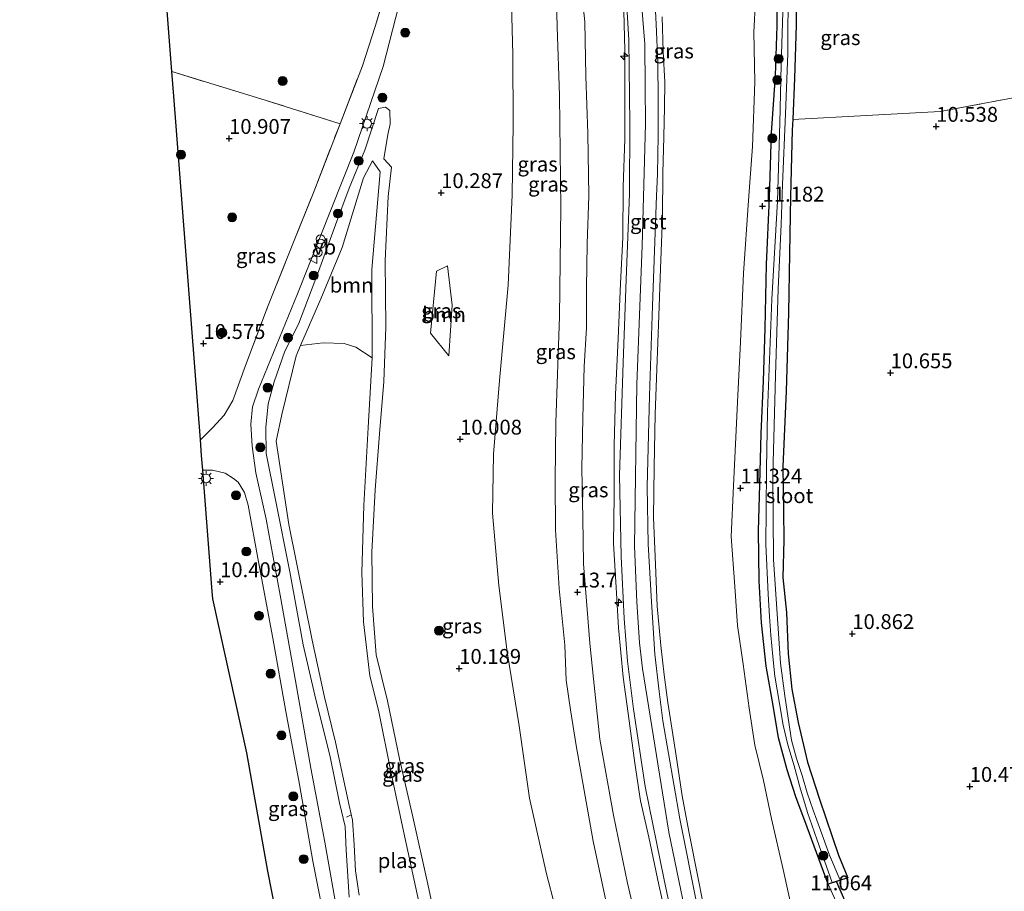
# Model space of a CAD drawing. Units: metres. Extents: x 189997 to 200006, y 437498 to 443753.
# Drawn here: x 193261 to 193427, y 438162 to 438309 of the extents above; entities that cross this region are included whole.
import ezdxf
from ezdxf.enums import TextEntityAlignment as Align

# ---------------------------------------------------------------- set-up
doc = ezdxf.new("R2010")
doc.units = ezdxf.units.M
doc.linetypes.add('IE-TERREINAFSCHEIDING', pattern=[10, 8, -2])
doc.layers.get('0').update_dxf_attribs({"lineweight": 25})
for name, color, linetype, lineweight in [('B-ME-AL-OVERIG-L-B1', 7, 'Continuous', 18), ('B-ME-AL-OVERIG-S-B1', 7, 'Continuous', 18), ('B-ME-GR-BOOM-GV-B6', 93, 'Continuous', 18), ('B-ME-GR-BOOM-S-B1', 93, 'Continuous', 18), ('B-ME-GW-KRUINLIJN-L-B1', 93, 'Continuous', 18), ('B-ME-GW-TEENLIJN-L-B1', 93, 'Continuous', 18), ('B-ME-IE-GRASLAND-GV-B6', 93, 'Continuous', 18), ('B-ME-IE-GRONDWERKLIJN-GROND_INGERICHT-GV-B6', 253, 'Continuous', 18), ('B-ME-IE-HULPGEOMETRIE-L-B1', 53, 'Continuous', 18), ('B-ME-IE-INRICHTINGSELEMENT-S-B1', 253, 'Continuous', 18), ('B-ME-IE-MEUBILAIR_WEGMEUBILAIR-LICHTMAST-S-B1', 8, 'Continuous', 18), ('B-ME-IE-TERREINAFSCHEIDING-RASTERHEKWERK-L-B1', 8, 'IE-TERREINAFSCHEIDING', 18), ('B-ME-OG-WATER-GV-B6', 153, 'Continuous', 18), ('B-ME-VH-VERH_SOORT-BITUMEN-GV-B6', 8, 'IE-TERREINAFSCHEIDING-NATUURLIJK-HOUTWAL', 18), ('B-ME-VH-VERH_SOORT-GV-B6', 8, 'Continuous', 18), ('B-ME-VW-MEUBILAIR_WEGMEUBILAIR-VERKEERSBORD-S-B1', 8, 'Continuous', 18)]:
    doc.layers.add(name, color=color, linetype=linetype, lineweight=lineweight)
for name, color, linetype in [('B-ME-GW-HOOGTEPUNT-S-B1', 10, 'Continuous'), ('B-ME-GW-INSTEEKWATERGANG-L-B1', 10, 'Continuous'), ('B-ME-KG-KADASTRAAL-OPNAMEDTMGRENS-L-B1', 10, 'Continuous'), ('B-ME-KW-DUIKER-L-B1', 10, 'Continuous')]:
    doc.layers.add(name, color=color, linetype=linetype)
doc.styles.add('NLCS-ISO', font='NLCS-ISO.TTF')
doc.linetypes.add('IE-TERREINAFSCHEIDING-NATUURLIJK-HOUTWAL', pattern='A,7,-1.5,[67,NLCS.SHX,S=0.75,R=45,X=0,Y=0],-1.5,7,-1.5,[70,NLCS.SHX,S=0.75,R=0,X=0,Y=0],-1.5', length=20)

# ---------------------------------------------------------------- blocks, each defined once
blk = doc.blocks.new('hecto')
for p, q in [((0, 0.625), (-0.625, 0)), ((0, -0.625), (0, 0.625)), ((-0.625, 0), (0.625, 0)), ((0.625, 0), (0, -0.625))]:
    blk.add_line(p, q)
blk = doc.blocks.new('hoogtepunt')
for p, q in [((-0.5, 0), (0.5, 0)), ((0, 0.5), (0, -0.5))]:
    blk.add_line(p, q)
blk = doc.blocks.new('dtb')
blk.add_circle((0, 0), 0.75)
blk = doc.blocks.new('boom')
h = blk.add_hatch(color=256)
edge = h.paths.add_edge_path()
edge.add_arc((0, 0), 0.75, 0, 360)
blk.add_circle((0, 0), 0.75)
blk = doc.blocks.new('prullenbak')
for centre in [(-0.375, 0), (0.375, 0)]:
    blk.add_circle(centre, 0.75)
blk = doc.blocks.new('lantaarnpaal')
for p, q in [((-0.75, 0), (-1.25, 0)), ((-0.88, 0.88), (-0.53, 0.53)), ((0, 0.75), (0, 1.25)), ((0.53, 0.53), (0.88, 0.88)), ((0.75, 0), (1.25, 0)), ((-0.53, -0.53), (-0.88, -0.88)), ((0, -0.75), (0, -1.25)), ((0.53, -0.53), (0.88, -0.88))]:
    blk.add_line(p, q)
blk.add_circle((0, 0), 0.75)
blk = doc.blocks.new('verkeersbord')
for p, q in [((0, 0.75), (-0.75, -0.625)), ((0.75, -0.625), (0, 0.75)), ((-0.75, -0.625), (0.75, -0.625))]:
    blk.add_line(p, q)

msp = doc.modelspace()

# ---------------------------------------------------------------- linework, layer by layer
at = {"layer": 'B-ME-AL-OVERIG-L-B1'}
msp.add_line((193316.341, 438174.533, 9.998), (193317.156, 438174.943, 9.998), dxfattribs=at)
at = {"layer": 'B-ME-GR-BOOM-GV-B6'}
for points in [[(193320.676, 438251.83, 9.38), (193317.909, 438253.612, 9.38), (193315.937, 438254.245, 9.38), (193312.41, 438254.347, 9.38), (193308.596, 438253.9, 9.38), (193312.047, 438261.761, 9.46), (193315.629, 438270.431, 9.47), (193319.212, 438282.107, 9.48), (193320.714, 438284.997, 9.49), (193321.985, 438283.147, 9.48), (193320.598, 438266.732, 9.47), (193320.676, 438251.83, 9.38)], [(193333.592, 438252.182, 10.496), (193330.467, 438256.018, 10.492), (193331.478, 438266.452, 10.496), (193333.352, 438267.308, 10.496), (193334.129, 438260.69, 10.496), (193333.592, 438252.182, 10.496)]]:
    msp.add_polyline3d(points, dxfattribs=at)
at = {"layer": 'B-ME-GW-INSTEEKWATERGANG-L-B1'}
for points in [[(193397.407, 438163.257, 10.967), (193393.889, 438172.843, 11.016), (193391.975, 438177.985, 11.093), (193390.527, 438182.519, 11.101), (193389.075, 438187.924, 11.149), (193388.145, 438193.326, 11.182), (193387.01, 438199.939, 11.158), (193386.207, 438207.262, 11.182), (193385.808, 438214.298, 11.226), (193385.677, 438222.734, 11.206), (193385.93, 438230.543, 11.243), (193386.146, 438239.092, 11.121), (193386.518, 438247.982, 11.137), (193386.8, 438256.757, 11.174), (193387.065, 438267.54, 11.145), (193387.543, 438278.758, 11.133), (193387.862, 438289.731, 11.016), (193388.545, 438299.319, 10.955), (193388.812, 438307.694, 10.866), (193388.909, 438312.778, 10.789), (193388.906, 438315.267, 10.736)], [(193391.989, 438315.793, 10.769), (193392.059, 438307.815, 10.761), (193391.774, 438298.911, 10.83), (193391.451, 438291.938, 10.807), (193391.368, 438290.138, 10.801), (193391.093, 438278.989, 10.85), (193390.911, 438269.393, 11.048), (193390.74, 438259.397, 11.048), (193390.346, 438246.257, 11.101), (193389.782, 438233.477, 11.158), (193389.901, 438226.093, 11.105), (193389.934, 438221.161, 11.06), (193389.819, 438214.853, 11.089), (193390.394, 438208.989, 11.093), (193390.67, 438202.027, 11.162), (193391.31, 438196.09, 11.186), (193392.362, 438190.49, 11.129), (193393.931, 438183.777, 11.109), (193395.945, 438177.589, 11.129), (193399.146, 438168.142, 11.068), (193400.709, 438164.329, 10.983), (193397.407, 438163.257, 10.967)]]:
    msp.add_polyline3d(points, dxfattribs=at)
at = {"layer": 'B-ME-GW-KRUINLIJN-L-B1'}
for points in [[(193374.489, 438100.914, 13.915), (193371.187, 438114.684, 13.773), (193367.449, 438128.371, 13.595), (193364.359, 438140.589, 13.599), (193360.984, 438155.811, 13.615), (193357.863, 438170.482, 13.74), (193354.993, 438186.586, 13.708), (193354.037, 438192.607, 13.696), (193353.325, 438197.6, 13.753), (193353.077, 438203.47, 13.696), (193352.133, 438213.043, 13.684), (193351.549, 438222.925, 13.494), (193351.442, 438231.236, 13.481), (193351.593, 438240.972, 13.413), (193352.175, 438258.791, 13.494), (193352.424, 438277.149, 13.182), (193352.201, 438295.983, 13.06), (193351.791, 438307.524, 12.943), (193351.649, 438314.207, 12.927)], [(193363.017, 438310.172, 15.874), (193363.207, 438303.599, 15.801), (193363.182, 438296.59, 15.805), (193363.194, 438288.715, 15.898), (193362.927, 438280.631, 15.882), (193362.843, 438272.116, 15.902), (193362.475, 438264.358, 15.951), (193362.078, 438255.081, 15.971), (193361.625, 438245.665, 15.959), (193361.418, 438237.111, 15.939), (193361.398, 438228.64, 16.004), (193361.273, 438220.584, 16.012), (193361.712, 438213.17, 15.991), (193362.117, 438206.404, 16.036), (193362.888, 438198.112, 16.036), (193363.903, 438190.779, 16.044), (193364.853, 438183.65, 16), (193365.849, 438177.278, 15.987), (193367.223, 438171.165, 15.959), (193368.944, 438163.139, 15.911), (193371.466, 438151.918, 15.886)], [(193382.853, 438116.227, 15.967), (193374.937, 438151.129, 15.996), (193370.604, 438172.022, 15.991), (193366.196, 438199.582, 15.959), (193365.666, 438203.898, 15.959), (193365.213, 438210.806, 15.959), (193364.822, 438220.145, 15.947), (193365.196, 438247.403, 16.032), (193366.091, 438270.681, 16.06), (193366.653, 438291.236, 16.036), (193366.609, 438297.518, 16.024), (193366.542, 438304.615, 16.008), (193366.076, 438310.869, 15.979)], [(193377.023, 438156.833, 16.028), (193375.567, 438164.235, 15.991), (193373.984, 438172.148, 15.923), (193372.865, 438178.135, 15.894), (193371.724, 438185.572, 15.866), (193370.434, 438193.828, 15.809), (193369.796, 438198.525, 15.809), (193369.259, 438203.423, 15.809), (193368.617, 438210.057, 15.809), (193368.36, 438217.09, 15.789), (193368.048, 438224.989, 15.781), (193368.144, 438233.442, 15.894), (193368.287, 438242.365, 15.923), (193368.581, 438249.908, 15.996), (193368.899, 438258.915, 15.975), (193369.194, 438266.877, 16.064), (193369.555, 438275.595, 16), (193369.62, 438282.905, 16.008), (193369.78, 438289.008, 16.052), (193369.88, 438294.047, 16.072), (193369.941, 438298.22, 16.056), (193369.664, 438303.41, 16.048), (193369.472, 438309.201, 16.052)], [(193333.823, 438145.415, 10.407), (193330.008, 438163.27, 10.343), (193327.495, 438174.581, 10.345), (193325.263, 438184.388, 10.284), (193323.217, 438194.099, 10.016), (193321.346, 438201.887, 10.016), (193320.733, 438209.991, 10.016), (193320.627, 438219.136, 10.016), (193321.15, 438229.646, 10.016), (193321.904, 438239.065, 10.016), (193322.626, 438247.866, 10.016), (193322.987, 438257.027, 10.016), (193322.842, 438268.248, 10.016), (193323.335, 438278.991, 10.073), (193323.903, 438283.933, 10.126), (193322.63, 438285.315, 10.124), (193323.292, 438289.448, 10.124), (193323.703, 438291.147, 10.126), (193323.643, 438293.455, 10.129), (193322.916, 438294.051, 10.235), (193321.722, 438293.78, 10.31), (193319.451, 438286.785, 10.413), (193316.801, 438280.422, 10.412), (193314.512, 438274.236, 10.412), (193311.619, 438266.381, 10.417), (193308.259, 438257.482, 10.417), (193305.983, 438252.953, -0.003), (193304.149, 438247.81, 10.417), (193303.166, 438244.099, 10.417), (193302.79, 438240.144, 10.417), (193302.837, 438235.742, 10.268), (193304.413, 438227.964, 10.196), (193306.821, 438215.829, 10.166), (193309.058, 438203.568, 10.214), (193311.025, 438195.056, 10.218), (193313.578, 438184.683, 10.182), (193315.174, 438176.943, 10.484), (193316.112, 438173.002, 10.484), (193316.301, 438168.996, 10.483), (193316.816, 438161.104, 10.482)]]:
    msp.add_polyline3d(points, dxfattribs=at)
at = {"layer": 'B-ME-GW-TEENLIJN-L-B1'}
for points in [[(193336.454, 438368.28, 11.23), (193337.457, 438364.794, 10.739), (193339.401, 438357.171, 10.736), (193341.932, 438347.37, 10.698), (193343.134, 438337.914, 10.655), (193343.772, 438324.298, 10.583), (193344.318, 438302.841, 10.57), (193344.379, 438291.216, 10.573), (193344.216, 438279.299, 10.573), (193343.541, 438264.098, 10.578), (193342.124, 438248.048, 10.578), (193341.072, 438235.618, 10.451), (193340.943, 438225.691, 10.358), (193341.965, 438213.511, 10.358), (193343.399, 438202.374, 10.304), (193345.429, 438189.9, 10.309), (193347.15, 438177.757, 10.304), (193350.016, 438165.038, 10.33), (193354.23, 438148.873, 10.33), (193357.241, 438135.972, 10.389), (193361.615, 438116.112, 10.412), (193363.886, 438108.376, 10.42), (193366.132, 438096.986, 11.106)], [(193375.711, 438112.81, 13.991), (193372.593, 438126.222, 13.736), (193368.941, 438141.384, 13.68), (193365.829, 438154.045, 13.761), (193363.656, 438163.455, 13.603), (193361.308, 438174.901, 13.68), (193359.001, 438187.69, 13.72), (193357.936, 438197.825, 13.817), (193357.292, 438203.84, 13.809), (193356.843, 438209.52, 13.757), (193356.216, 438217.172, 13.708), (193356.113, 438224.885, 13.619), (193355.934, 438233.224, 13.526), (193356.129, 438241.701, 13.421), (193356.349, 438250.357, 13.392), (193356.742, 438256.914, 13.429), (193356.768, 438263.551, 13.494), (193356.842, 438271.048, 13.372), (193357.159, 438279.114, 13.299), (193356.956, 438289.609, 13.182), (193356.648, 438299.232, 13.093), (193356.442, 438308.403, 13.032), (193355.632, 438316.379, 13.032)], [(193391.624, 438157.633, 11.149), (193389.866, 438165.727, 11.113), (193387.9, 438174.245, 11.097), (193386.532, 438180.735, 11.279), (193385.101, 438186.636, 11.251), (193384.131, 438192.875, 11.392), (193383.12, 438200.309, 11.352), (193382.167, 438206.792, 11.328), (193381.703, 438213.374, 11.4), (193381.121, 438221.792, 11.461), (193381.501, 438230.314, 11.36), (193382.16, 438244.378, 11.348), (193382.653, 438254.56, 11.392), (193383.154, 438266.092, 11.38), (193384, 438278.292, 11.319), (193384.702, 438287.404, 11.194), (193385.062, 438298.271, 11.17), (193384.887, 438306.623, 11.137), (193385.207, 438312.087, 11.004)], [(193320.676, 438251.83, 9.38), (193320.598, 438266.732, 9.47), (193321.985, 438283.147, 9.48), (193320.714, 438284.997, 9.49), (193319.212, 438282.107, 9.48), (193315.629, 438270.431, 9.47), (193312.047, 438261.761, 9.46), (193308.596, 438253.9, 9.38)]]:
    msp.add_polyline3d(points, dxfattribs=at)
at = {"layer": 'B-ME-IE-GRASLAND-GV-B6'}
for points in [[(193343.772, 438324.298, 10.583), (193344.318, 438302.841, 10.57), (193344.379, 438291.216, 10.573), (193344.216, 438279.299, 10.573), (193343.541, 438264.098, 10.578), (193342.124, 438248.048, 10.578), (193341.072, 438235.618, 10.451), (193340.943, 438225.691, 10.358), (193341.965, 438213.511, 10.358), (193343.399, 438202.374, 10.304), (193345.429, 438189.9, 10.309), (193347.15, 438177.757, 10.304), (193350.016, 438165.038, 10.33), (193354.23, 438148.873, 10.33), (193357.241, 438135.972, 10.389), (193361.615, 438116.112, 10.412), (193363.886, 438108.376, 10.42), (193366.132, 438096.986, 11.106)], [(193374.489, 438100.914, 13.915), (193374.709, 438098.989, 13.868), (193366.132, 438096.986, 11.106), (193363.886, 438108.376, 10.42), (193361.615, 438116.112, 10.412), (193357.241, 438135.972, 10.389), (193354.23, 438148.873, 10.33), (193350.016, 438165.038, 10.33), (193347.15, 438177.757, 10.304), (193345.429, 438189.9, 10.309), (193343.399, 438202.374, 10.304), (193341.965, 438213.511, 10.358), (193340.943, 438225.691, 10.358), (193341.072, 438235.618, 10.451), (193342.124, 438248.048, 10.578), (193343.541, 438264.098, 10.578), (193344.216, 438279.299, 10.573), (193344.379, 438291.216, 10.573), (193344.318, 438302.841, 10.57), (193343.772, 438324.298, 10.583)], [(193365.829, 438154.045, 13.761), (193363.656, 438163.455, 13.603), (193361.308, 438174.901, 13.68), (193359.001, 438187.69, 13.72), (193357.936, 438197.825, 13.817), (193357.292, 438203.84, 13.809), (193356.843, 438209.52, 13.757), (193356.216, 438217.172, 13.708), (193356.113, 438224.885, 13.619), (193355.934, 438233.224, 13.526), (193356.129, 438241.701, 13.421), (193356.349, 438250.357, 13.392), (193356.742, 438256.914, 13.429), (193356.768, 438263.551, 13.494), (193356.842, 438271.048, 13.372), (193357.159, 438279.114, 13.299), (193356.956, 438289.609, 13.182), (193356.648, 438299.232, 13.093), (193356.442, 438308.403, 13.032), (193355.632, 438316.379, 13.032)], [(193355.632, 438316.379, 13.032), (193356.442, 438308.403, 13.032), (193356.648, 438299.232, 13.093), (193356.956, 438289.609, 13.182), (193357.159, 438279.114, 13.299), (193356.842, 438271.048, 13.372), (193356.768, 438263.551, 13.494), (193356.742, 438256.914, 13.429), (193356.349, 438250.357, 13.392), (193356.129, 438241.701, 13.421), (193355.934, 438233.224, 13.526), (193356.113, 438224.885, 13.619), (193356.216, 438217.172, 13.708), (193356.843, 438209.52, 13.757), (193357.292, 438203.84, 13.809), (193357.936, 438197.825, 13.817), (193359.001, 438187.69, 13.72), (193361.308, 438174.901, 13.68), (193363.656, 438163.455, 13.603), (193365.829, 438154.045, 13.761), (193368.941, 438141.384, 13.68), (193372.593, 438126.222, 13.736), (193375.711, 438112.81, 13.991)], [(193363.174, 438316.584, 15.769), (193363.858, 438305.371, 15.736), (193364.052, 438291.233, 15.789), (193363.994, 438279.429, 15.789), (193363.442, 438265.045, 15.785), (193362.888, 438251.078, 15.838), (193362.296, 438232.088, 15.878), (193362.57, 438218.384, 15.915), (193363.089, 438207.989, 15.919), (193363.634, 438200.81, 15.906), (193364.668, 438192.74, 15.886), (193366.607, 438179.714, 15.846), (193369.844, 438164.014, 15.825), (193372.881, 438149.34, 15.809), (193376.452, 438134.09, 15.886), (193379.501, 438120.728, 15.834), (193382.249, 438108.23, 15.85), (193385.361, 438094.002, 15.842)], [(193391.989, 438315.793, 10.769), (193392.059, 438307.815, 10.761), (193391.774, 438298.911, 10.83), (193391.451, 438291.938, 10.807), (193391.368, 438290.138, 10.801), (193391.093, 438278.989, 10.85), (193390.911, 438269.393, 11.048), (193390.74, 438259.397, 11.048), (193390.346, 438246.257, 11.101), (193389.782, 438233.477, 11.158), (193389.901, 438226.093, 11.105), (193389.934, 438221.161, 11.06), (193389.819, 438214.853, 11.089), (193390.394, 438208.989, 11.093), (193390.67, 438202.027, 11.162), (193391.31, 438196.09, 11.186), (193392.362, 438190.49, 11.129), (193393.931, 438183.777, 11.109), (193395.945, 438177.589, 11.129), (193399.146, 438168.142, 11.068), (193400.709, 438164.329, 10.983), (193399.425, 438163.965, 9.558), (193397.649, 438168.171, 9.558), (193396.135, 438172.379, 9.558), (193394.893, 438175.703, 9.558), (193393.885, 438178.615, 9.558), (193393.047, 438181.566, 9.558), (193392.08, 438184.432, 9.558), (193391.263, 438187.522, 9.558), (193390.702, 438191.201, 9.558), (193390.15, 438194.969, 9.558), (193389.386, 438200.488, 9.558), (193388.231, 438217.916, 9.558), (193388.097, 438232.121, 9.558), (193388.543, 438248.869, 9.558), (193389.008, 438263.458, 9.558), (193389.529, 438274.28, 9.558), (193389.761, 438280.994, 9.558), (193390.257, 438292.899, 9.558), (193390.64, 438303.058, 9.558), (193390.687, 438315.022, 9.558)], [(193479.954, 438311.332, 10.531), (193475.713, 438304.758, 10.765), (193433.077, 438296.433, 10.732), (193416.264, 438293.295, 10.57), (193391.451, 438291.938, 10.807), (193391.774, 438298.911, 10.83), (193392.059, 438307.815, 10.761), (193391.989, 438315.793, 10.769)], [(193351.649, 438314.207, 12.927), (193351.791, 438307.524, 12.943), (193352.201, 438295.983, 13.06), (193352.424, 438277.149, 13.182), (193352.175, 438258.791, 13.494), (193351.593, 438240.972, 13.413), (193351.442, 438231.236, 13.481), (193351.549, 438222.925, 13.494), (193352.133, 438213.043, 13.684), (193353.077, 438203.47, 13.696), (193353.325, 438197.6, 13.753), (193354.037, 438192.607, 13.696), (193354.993, 438186.586, 13.708), (193357.863, 438170.482, 13.74), (193360.984, 438155.811, 13.615), (193364.359, 438140.589, 13.599), (193367.449, 438128.371, 13.595), (193371.187, 438114.684, 13.773), (193374.489, 438100.914, 13.915)], [(193360.984, 438155.811, 13.615), (193357.863, 438170.482, 13.74), (193354.993, 438186.586, 13.708), (193354.037, 438192.607, 13.696), (193353.325, 438197.6, 13.753), (193353.077, 438203.47, 13.696), (193352.133, 438213.043, 13.684), (193351.549, 438222.925, 13.494), (193351.442, 438231.236, 13.481), (193351.593, 438240.972, 13.413), (193352.175, 438258.791, 13.494), (193352.424, 438277.149, 13.182), (193352.201, 438295.983, 13.06), (193351.791, 438307.524, 12.943), (193351.649, 438314.207, 12.927)], [(193385.207, 438312.087, 11.004), (193384.887, 438306.623, 11.137), (193385.062, 438298.271, 11.17), (193384.702, 438287.404, 11.194), (193384, 438278.292, 11.319), (193383.154, 438266.092, 11.38), (193382.653, 438254.56, 11.392), (193382.16, 438244.378, 11.348), (193381.501, 438230.314, 11.36), (193381.121, 438221.792, 11.461), (193381.703, 438213.374, 11.4), (193382.167, 438206.792, 11.328), (193383.12, 438200.309, 11.352), (193384.131, 438192.875, 11.392), (193385.101, 438186.636, 11.251), (193386.532, 438180.735, 11.279), (193387.9, 438174.245, 11.097), (193389.866, 438165.727, 11.113), (193391.624, 438157.633, 11.149)], [(193391.624, 438157.633, 11.149), (193389.866, 438165.727, 11.113), (193387.9, 438174.245, 11.097), (193386.532, 438180.735, 11.279), (193385.101, 438186.636, 11.251), (193384.131, 438192.875, 11.392), (193383.12, 438200.309, 11.352), (193382.167, 438206.792, 11.328), (193381.703, 438213.374, 11.4), (193381.121, 438221.792, 11.461), (193381.501, 438230.314, 11.36), (193382.16, 438244.378, 11.348), (193382.653, 438254.56, 11.392), (193383.154, 438266.092, 11.38), (193384, 438278.292, 11.319), (193384.702, 438287.404, 11.194), (193385.062, 438298.271, 11.17), (193384.887, 438306.623, 11.137), (193385.207, 438312.087, 11.004)], [(193389.868, 438311.789, 9.558), (193389.533, 438301.13, 9.558), (193389.305, 438291.407, 9.558), (193388.895, 438278.188, 9.558), (193387.924, 438261.7, 9.558), (193387.196, 438242.769, 9.558), (193387.018, 438233.16, 9.558), (193386.96, 438226.233, 9.558), (193386.953, 438220.488, 9.558), (193387.314, 438212.08, 9.558), (193387.523, 438208.299, 9.558), (193387.744, 438205.175, 9.558), (193388.126, 438201.563, 9.558), (193388.438, 438198.3, 9.558), (193389.234, 438193.683, 9.558), (193389.843, 438190.04, 9.558), (193390.623, 438186.739, 9.558), (193391.703, 438183.208, 9.558), (193392.644, 438179.673, 9.558), (193393.971, 438175.347, 9.558), (193395.52, 438170.854, 9.558), (193398.124, 438163.543, 9.558), (193398.765, 438163.751, 9.558), (193399.425, 438163.965, 9.558), (193400.709, 438164.329, 10.983), (193397.407, 438163.257, 10.967), (193393.889, 438172.843, 11.016), (193391.975, 438177.985, 11.093), (193390.527, 438182.519, 11.101), (193389.075, 438187.924, 11.149), (193388.145, 438193.326, 11.182), (193387.01, 438199.939, 11.158), (193386.207, 438207.262, 11.182), (193385.808, 438214.298, 11.226), (193385.677, 438222.734, 11.206), (193385.93, 438230.543, 11.243), (193386.146, 438239.092, 11.121), (193386.518, 438247.982, 11.137), (193386.8, 438256.757, 11.174), (193387.065, 438267.54, 11.145), (193387.543, 438278.758, 11.133), (193387.862, 438289.731, 11.016), (193388.545, 438299.319, 10.955), (193388.812, 438307.694, 10.866), (193388.909, 438312.778, 10.789)], [(193388.909, 438312.778, 10.789), (193388.812, 438307.694, 10.866), (193388.545, 438299.319, 10.955), (193387.862, 438289.731, 11.016), (193387.543, 438278.758, 11.133), (193387.065, 438267.54, 11.145), (193386.8, 438256.757, 11.174), (193386.518, 438247.982, 11.137), (193386.146, 438239.092, 11.121), (193385.93, 438230.543, 11.243), (193385.677, 438222.734, 11.206), (193385.808, 438214.298, 11.226), (193386.207, 438207.262, 11.182), (193387.01, 438199.939, 11.158), (193388.145, 438193.326, 11.182), (193389.075, 438187.924, 11.149), (193390.527, 438182.519, 11.101), (193391.975, 438177.985, 11.093), (193393.889, 438172.843, 11.016), (193397.407, 438163.257, 10.967), (193403.207, 438150.455, 10.736)], [(193315.243, 438156.055, 10.575), (193312.673, 438170.358, 10.58), (193310.33, 438182.799, 10.58), (193307.783, 438197.473, 10.389), (193305.18, 438211.913, 10.364), (193302.839, 438224.678, 10.381), (193301.055, 438232.493, 10.375), (193300.441, 438236.997, 10.375), (193300.23, 438240.686, 10.375), (193300.533, 438243.571, 10.429), (193301.514, 438246.571, 10.672), (193308.113, 438262.6, 10.672), (193317.578, 438286.453, 10.684), (193322.496, 438300.849, 10.692), (193325.094, 438310.929, 10.708)], [(193363.017, 438310.172, 15.874), (193363.207, 438303.599, 15.801), (193363.182, 438296.59, 15.805), (193363.194, 438288.715, 15.898), (193362.927, 438280.631, 15.882), (193362.843, 438272.116, 15.902), (193362.475, 438264.358, 15.951), (193362.078, 438255.081, 15.971), (193361.625, 438245.665, 15.959), (193361.418, 438237.111, 15.939), (193361.398, 438228.64, 16.004), (193361.273, 438220.584, 16.012), (193361.712, 438213.17, 15.991), (193362.117, 438206.404, 16.036), (193362.888, 438198.112, 16.036), (193363.903, 438190.779, 16.044), (193364.853, 438183.65, 16), (193365.849, 438177.278, 15.987), (193367.223, 438171.165, 15.959), (193368.944, 438163.139, 15.911), (193371.466, 438151.918, 15.886)], [(193371.466, 438151.918, 15.886), (193368.944, 438163.139, 15.911), (193367.223, 438171.165, 15.959), (193365.849, 438177.278, 15.987), (193364.853, 438183.65, 16), (193363.903, 438190.779, 16.044), (193362.888, 438198.112, 16.036), (193362.117, 438206.404, 16.036), (193361.712, 438213.17, 15.991), (193361.273, 438220.584, 16.012), (193361.398, 438228.64, 16.004), (193361.418, 438237.111, 15.939), (193361.625, 438245.665, 15.959), (193362.078, 438255.081, 15.971), (193362.475, 438264.358, 15.951), (193362.843, 438272.116, 15.902), (193362.927, 438280.631, 15.882), (193363.194, 438288.715, 15.898), (193363.182, 438296.59, 15.805), (193363.207, 438303.599, 15.801), (193363.017, 438310.172, 15.874)], [(193377.023, 438156.833, 16.028), (193375.567, 438164.235, 15.991), (193373.984, 438172.148, 15.923), (193372.865, 438178.135, 15.894), (193371.724, 438185.572, 15.866), (193370.434, 438193.828, 15.809), (193369.796, 438198.525, 15.809), (193369.259, 438203.423, 15.809), (193368.617, 438210.057, 15.809), (193368.36, 438217.09, 15.789), (193368.048, 438224.989, 15.781), (193368.144, 438233.442, 15.894), (193368.287, 438242.365, 15.923), (193368.581, 438249.908, 15.996), (193368.899, 438258.915, 15.975), (193369.194, 438266.877, 16.064), (193369.555, 438275.595, 16), (193369.62, 438282.905, 16.008), (193369.78, 438289.008, 16.052), (193369.88, 438294.047, 16.072), (193369.941, 438298.22, 16.056), (193369.664, 438303.41, 16.048), (193369.472, 438309.201, 16.052)], [(193315.276, 438291.242, 10.646), (193310.707, 438279.524, 10.646), (193307.427, 438271.295, 10.652), (193303.057, 438260.356, 10.643), (193299.32, 438250.528, 10.621), (193297.208, 438244.667, 10.621), (193295.763, 438242.212, 10.621), (193293.816, 438240.109, 10.621), (193291.752, 438238.028, 10.621), (193287.284, 438295.896, 10.868), (193286.966, 438300.019, 10.644), (193301.896, 438295.419, 10.641), (193315.276, 438291.242, 10.646)], [(193333.823, 438145.415, 10.407), (193330.008, 438163.27, 10.343), (193327.495, 438174.581, 10.345), (193325.263, 438184.388, 10.284), (193323.217, 438194.099, 10.016), (193321.346, 438201.887, 10.016), (193320.733, 438209.991, 10.016), (193320.627, 438219.136, 10.016), (193321.15, 438229.646, 10.016), (193321.904, 438239.065, 10.016), (193322.626, 438247.866, 10.016), (193322.987, 438257.027, 10.016), (193322.842, 438268.248, 10.016), (193323.335, 438278.991, 10.073), (193323.903, 438283.933, 10.126), (193322.63, 438285.315, 10.124), (193323.292, 438289.448, 10.124), (193323.703, 438291.147, 10.126), (193323.643, 438293.455, 10.129), (193322.916, 438294.051, 10.235), (193321.722, 438293.78, 10.31), (193319.451, 438286.785, 10.413), (193316.801, 438280.422, 10.412), (193314.512, 438274.236, 10.412), (193311.619, 438266.381, 10.417), (193308.259, 438257.482, 10.417), (193305.983, 438252.953, -0.003), (193304.149, 438247.81, 10.417), (193303.166, 438244.099, 10.417), (193302.79, 438240.144, 10.417), (193302.837, 438235.742, 10.268), (193304.413, 438227.964, 10.196), (193306.821, 438215.829, 10.166), (193309.058, 438203.568, 10.214), (193311.025, 438195.056, 10.218), (193313.578, 438184.683, 10.182), (193315.174, 438176.943, 10.484), (193316.112, 438173.002, 10.484), (193316.301, 438168.996, 10.483), (193316.816, 438161.104, 10.482)], [(193316.816, 438161.104, 10.482), (193316.301, 438168.996, 10.483), (193316.112, 438173.002, 10.484), (193315.174, 438176.943, 10.484), (193313.578, 438184.683, 10.182), (193311.025, 438195.056, 10.218), (193309.058, 438203.568, 10.214), (193306.821, 438215.829, 10.166), (193304.413, 438227.964, 10.196), (193302.837, 438235.742, 10.268), (193302.79, 438240.144, 10.417), (193303.166, 438244.099, 10.417), (193304.149, 438247.81, 10.417), (193305.983, 438252.953, -0.003), (193308.259, 438257.482, 10.417), (193311.619, 438266.381, 10.417), (193314.512, 438274.236, 10.412), (193316.801, 438280.422, 10.412), (193319.451, 438286.785, 10.413), (193321.722, 438293.78, 10.31), (193322.916, 438294.051, 10.235), (193323.643, 438293.455, 10.129), (193323.703, 438291.147, 10.126), (193323.292, 438289.448, 10.124), (193322.63, 438285.315, 10.124), (193323.903, 438283.933, 10.126), (193323.335, 438278.991, 10.073), (193322.842, 438268.248, 10.016), (193322.987, 438257.027, 10.016), (193322.626, 438247.866, 10.016), (193321.904, 438239.065, 10.016), (193321.15, 438229.646, 10.016), (193320.627, 438219.136, 10.016), (193320.733, 438209.991, 10.016), (193321.346, 438201.887, 10.016), (193323.217, 438194.099, 10.016), (193325.263, 438184.388, 10.284), (193327.495, 438174.581, 10.345), (193330.008, 438163.27, 10.343), (193333.823, 438145.415, 10.407)], [(193328.497, 438160.28, 9.38), (193326.113, 438171.377, 9.38), (193323.917, 438181.688, 9.38), (193321.74, 438192.553, 9.38), (193320.277, 438198.326, 9.38), (193319.216, 438207.429, 9.38), (193318.936, 438215.732, 9.38), (193319.256, 438227.005, 9.38), (193320.018, 438240.104, 9.38), (193320.676, 438251.83, 9.38), (193320.598, 438266.732, 9.47), (193321.985, 438283.147, 9.48), (193320.714, 438284.997, 9.49), (193319.212, 438282.107, 9.48), (193315.629, 438270.431, 9.47), (193312.047, 438261.761, 9.46), (193308.596, 438253.9, 9.38)], [(193333.592, 438252.182, 10.496), (193334.129, 438260.69, 10.496), (193333.352, 438267.308, 10.496), (193331.478, 438266.452, 10.496), (193330.467, 438256.018, 10.492), (193333.592, 438252.182, 10.496)], [(193308.596, 438253.9, 9.38), (193307.895, 438252.178, 9.38), (193305.46, 438242.314, 9.38), (193304.479, 438237.837, 9.38), (193306.66, 438223.798, 9.38), (193310.582, 438204.351, 9.38), (193312.661, 438194.713, 9.38), (193314.464, 438187.176, 9.38), (193316.802, 438176.515, 9.38), (193317.333, 438174.04, 9.38), (193317.61, 438169.904, 9.38), (193317.864, 438165.495, 9.38), (193318.46, 438161.392, 9.38)], [(193305.148, 438155.203, 10.722), (193303.075, 438165.464, 10.816), (193299.541, 438185.344, 10.615), (193293.816, 438211.284, 10.311), (193293.721, 438212.516, 10.267), (193292.143, 438232.957, 10.613), (193293.772, 438232.965, 10.471), (193295.91, 438232.418, 10.471), (193297.306, 438231.546, 10.471), (193298.121, 438230.906, -0.003), (193299.18, 438229.192, 10.471), (193299.789, 438227.044, 10.471), (193301.554, 438217.491, 10.434), (193303.944, 438204.657, 10.372), (193306.155, 438192.318, 10.347), (193308.442, 438180.057, 10.58), (193310.656, 438167.148, 10.583), (193313.102, 438154.913, 10.569)]]:
    msp.add_polyline3d(points, dxfattribs=at)
at = {"layer": 'B-ME-IE-GRONDWERKLIJN-GROND_INGERICHT-GV-B6'}
for points in [[(193322.925, 438313.413, 10.826), (193321.161, 438307.61, 10.646), (193319.016, 438300.98, 10.646), (193315.276, 438291.242, 10.646), (193301.896, 438295.419, 10.641), (193286.966, 438300.019, 10.644), (193284.482, 438332.193, 10.507)], [(193403.207, 438150.455, 10.736), (193397.407, 438163.257, 10.967), (193400.709, 438164.329, 10.983), (193399.146, 438168.142, 11.068), (193395.945, 438177.589, 11.129), (193393.931, 438183.777, 11.109), (193392.362, 438190.49, 11.129), (193391.31, 438196.09, 11.186), (193390.67, 438202.027, 11.162), (193390.394, 438208.989, 11.093), (193389.819, 438214.853, 11.089), (193389.934, 438221.161, 11.06), (193389.901, 438226.093, 11.105), (193389.782, 438233.477, 11.158), (193390.346, 438246.257, 11.101), (193390.74, 438259.397, 11.048), (193390.911, 438269.393, 11.048), (193391.093, 438278.989, 10.85), (193391.368, 438290.138, 10.801), (193391.451, 438291.938, 10.807), (193416.264, 438293.295, 10.57), (193433.077, 438296.433, 10.732)]]:
    msp.add_polyline3d(points, dxfattribs=at)
at = {"layer": 'B-ME-IE-HULPGEOMETRIE-L-B1'}
msp.add_line((193399.425, 438163.965, 9.558), (193400.709, 438164.329, 10.983), dxfattribs=at)
at = {"layer": 'B-ME-IE-TERREINAFSCHEIDING-RASTERHEKWERK-L-B1'}
for points in [[(193596.441, 438327.818, 11.17), (193584.451, 438325.494, 11.407), (193561.462, 438321.039, 11.429), (193506.531, 438310.49, 11.131), (193504.768, 438310.151, 11.121), (193475.713, 438304.758, 10.765), (193433.077, 438296.433, 10.732), (193416.264, 438293.295, 10.57)], [(193291.752, 438238.028, 10.621), (193293.816, 438240.109, 10.621), (193295.763, 438242.212, 10.621), (193297.208, 438244.667, 10.621), (193299.32, 438250.528, 10.621), (193303.057, 438260.356, 10.643), (193307.427, 438271.295, 10.652), (193310.707, 438279.524, 10.646), (193315.276, 438291.242, 10.646), (193319.016, 438300.98, 10.646), (193321.161, 438307.61, 10.646), (193322.925, 438313.413, 10.826)], [(193315.276, 438291.242, 10.646), (193301.896, 438295.419, 10.641), (193286.966, 438300.019, 10.644)]]:
    msp.add_polyline3d(points, dxfattribs=at)
at = {"layer": 'B-ME-KG-KADASTRAAL-OPNAMEDTMGRENS-L-B1'}
msp.add_polyline3d([(193329.933, 438041.24, 10.494), (193316.394, 438101.119, 10.462), (193315.754, 438103.949, 10.479), (193313.417, 438114.285, 11.243), (193305.148, 438155.203, 10.722), (193303.075, 438165.464, 10.816), (193299.541, 438185.344, 10.615), (193293.816, 438211.284, 10.311), (193293.721, 438212.516, 10.267), (193292.143, 438232.957, 10.613), (193291.956, 438235.381, 10.583), (193291.752, 438238.028, 10.621), (193287.284, 438295.896, 10.868), (193286.966, 438300.019, 10.644), (193284.482, 438332.193, 10.507), (193283.908, 438339.626, 9.133), (193281.424, 438371.803, 9.186), (193265.539, 438413.948, 9.133), (193264.922, 438415.584, 10.963), (193261.331, 438425.112, 10.741)], dxfattribs=at)
at = {"layer": 'B-ME-KW-DUIKER-L-B1'}
msp.add_line((193398.765, 438163.751, 9.558), (193404.442, 438150.966, 9.558), dxfattribs=at)
at = {"layer": 'B-ME-OG-WATER-GV-B6'}
for points in [[(193390.687, 438315.022, 9.558), (193390.64, 438303.058, 9.558), (193390.257, 438292.899, 9.558), (193389.761, 438280.994, 9.558), (193389.529, 438274.28, 9.558), (193389.008, 438263.458, 9.558), (193388.543, 438248.869, 9.558), (193388.097, 438232.121, 9.558), (193388.231, 438217.916, 9.558), (193389.386, 438200.488, 9.558), (193390.15, 438194.969, 9.558), (193390.702, 438191.201, 9.558), (193391.263, 438187.522, 9.558), (193392.08, 438184.432, 9.558), (193393.047, 438181.566, 9.558), (193393.885, 438178.615, 9.558), (193394.893, 438175.703, 9.558), (193396.135, 438172.379, 9.558), (193397.649, 438168.171, 9.558), (193399.425, 438163.965, 9.558)], [(193399.425, 438163.965, 9.558), (193398.765, 438163.751, 9.558), (193398.124, 438163.543, 9.558), (193395.52, 438170.854, 9.558), (193393.971, 438175.347, 9.558), (193392.644, 438179.673, 9.558), (193391.703, 438183.208, 9.558), (193390.623, 438186.739, 9.558), (193389.843, 438190.04, 9.558), (193389.234, 438193.683, 9.558), (193388.438, 438198.3, 9.558), (193388.126, 438201.563, 9.558), (193387.744, 438205.175, 9.558), (193387.523, 438208.299, 9.558), (193387.314, 438212.08, 9.558), (193386.953, 438220.488, 9.558), (193386.96, 438226.233, 9.558), (193387.018, 438233.16, 9.558), (193387.196, 438242.769, 9.558), (193387.924, 438261.7, 9.558), (193388.895, 438278.188, 9.558), (193389.305, 438291.407, 9.558), (193389.533, 438301.13, 9.558), (193389.868, 438311.789, 9.558)], [(193318.46, 438161.392, 9.38), (193317.864, 438165.495, 9.38), (193317.61, 438169.904, 9.38), (193317.333, 438174.04, 9.38), (193316.802, 438176.515, 9.38), (193314.464, 438187.176, 9.38), (193312.661, 438194.713, 9.38), (193310.582, 438204.351, 9.38), (193306.66, 438223.798, 9.38), (193304.479, 438237.837, 9.38), (193305.46, 438242.314, 9.38), (193307.895, 438252.178, 9.38), (193308.596, 438253.9, 9.38), (193312.41, 438254.347, 9.38), (193315.937, 438254.245, 9.38), (193317.909, 438253.612, 9.38), (193320.676, 438251.83, 9.38)], [(193320.676, 438251.83, 9.38), (193320.018, 438240.104, 9.38), (193319.256, 438227.005, 9.38), (193318.936, 438215.732, 9.38), (193319.216, 438207.429, 9.38), (193320.277, 438198.326, 9.38), (193321.74, 438192.553, 9.38), (193323.917, 438181.688, 9.38), (193326.113, 438171.377, 9.38), (193328.497, 438160.28, 9.38)]]:
    msp.add_polyline3d(points, dxfattribs=at)
at = {"layer": 'B-ME-VH-VERH_SOORT-BITUMEN-GV-B6'}
for points in [[(193372.881, 438149.34, 15.809), (193369.844, 438164.014, 15.825), (193366.607, 438179.714, 15.846), (193364.668, 438192.74, 15.886), (193363.634, 438200.81, 15.906), (193363.089, 438207.989, 15.919), (193362.57, 438218.384, 15.915), (193362.296, 438232.088, 15.878), (193362.888, 438251.078, 15.838), (193363.442, 438265.045, 15.785), (193363.994, 438279.429, 15.789), (193364.052, 438291.233, 15.789), (193363.858, 438305.371, 15.736), (193363.174, 438316.584, 15.769)], [(193368.08, 438315.836, 15.996), (193368.464, 438307.987, 16.02), (193368.743, 438301.492, 16.028), (193368.83, 438295.472, 16.028), (193368.804, 438289.248, 15.987), (193368.669, 438282.726, 15.991), (193368.502, 438279.09, 16.004), (193367.855, 438260.579, 16.008), (193367.359, 438245.466, 15.919), (193366.974, 438230.153, 15.821), (193367.139, 438220.512, 15.773), (193367.673, 438210.802, 15.789), (193368.231, 438201.984, 15.817), (193368.973, 438195.696, 15.838), (193369.592, 438190.785, 15.866), (193372.476, 438174.242, 15.882), (193375.372, 438159.618, 15.906)], [(193313.102, 438154.913, 10.569), (193310.656, 438167.148, 10.583), (193308.442, 438180.057, 10.58), (193306.155, 438192.318, 10.347), (193303.944, 438204.657, 10.372), (193301.554, 438217.491, 10.434), (193299.789, 438227.044, 10.471), (193299.18, 438229.192, 10.471), (193298.121, 438230.906, -0.003), (193297.306, 438231.546, 10.471), (193295.91, 438232.418, 10.471), (193293.772, 438232.965, 10.471), (193292.143, 438232.957, 10.613), (193291.956, 438235.381, 10.583), (193291.752, 438238.028, 10.621), (193293.816, 438240.109, 10.621), (193295.763, 438242.212, 10.621), (193297.208, 438244.667, 10.621), (193299.32, 438250.528, 10.621), (193303.057, 438260.356, 10.643), (193307.427, 438271.295, 10.652), (193310.707, 438279.524, 10.646), (193315.276, 438291.242, 10.646), (193319.016, 438300.98, 10.646), (193321.161, 438307.61, 10.646), (193322.925, 438313.413, 10.826)], [(193325.094, 438310.929, 10.708), (193322.496, 438300.849, 10.692), (193317.578, 438286.453, 10.684), (193308.113, 438262.6, 10.672), (193301.514, 438246.571, 10.672), (193300.533, 438243.571, 10.429), (193300.23, 438240.686, 10.375), (193300.441, 438236.997, 10.375), (193301.055, 438232.493, 10.375), (193302.839, 438224.678, 10.381), (193305.18, 438211.913, 10.364), (193307.783, 438197.473, 10.389), (193310.33, 438182.799, 10.58), (193312.673, 438170.358, 10.58), (193315.243, 438156.055, 10.575)]]:
    msp.add_polyline3d(points, dxfattribs=at)
at = {"layer": 'B-ME-VH-VERH_SOORT-GV-B6'}
for points in [[(193375.372, 438159.618, 15.906), (193372.476, 438174.242, 15.882), (193369.592, 438190.785, 15.866), (193368.973, 438195.696, 15.838), (193368.231, 438201.984, 15.817), (193367.673, 438210.802, 15.789), (193367.139, 438220.512, 15.773), (193366.974, 438230.153, 15.821), (193367.359, 438245.466, 15.919), (193367.855, 438260.579, 16.008), (193368.502, 438279.09, 16.004), (193368.669, 438282.726, 15.991), (193368.804, 438289.248, 15.987), (193368.83, 438295.472, 16.028), (193368.743, 438301.492, 16.028), (193368.464, 438307.987, 16.02), (193368.08, 438315.836, 15.996)], [(193369.472, 438309.201, 16.052), (193369.664, 438303.41, 16.048), (193369.941, 438298.22, 16.056), (193369.88, 438294.047, 16.072), (193369.78, 438289.008, 16.052), (193369.62, 438282.905, 16.008), (193369.555, 438275.595, 16), (193369.194, 438266.877, 16.064), (193368.899, 438258.915, 15.975), (193368.581, 438249.908, 15.996), (193368.287, 438242.365, 15.923), (193368.144, 438233.442, 15.894), (193368.048, 438224.989, 15.781), (193368.36, 438217.09, 15.789), (193368.617, 438210.057, 15.809), (193369.259, 438203.423, 15.809), (193369.796, 438198.525, 15.809), (193370.434, 438193.828, 15.809), (193371.724, 438185.572, 15.866), (193372.865, 438178.135, 15.894), (193373.984, 438172.148, 15.923), (193375.567, 438164.235, 15.991), (193377.023, 438156.833, 16.028)]]:
    msp.add_polyline3d(points, dxfattribs=at)

# ---------------------------------------------------------------- block references
at = {"layer": 'B-ME-AL-OVERIG-S-B1', "rotation": 90}
for p in [(193363.105, 438302.596, 15.73), (193362.125, 438210.679, 16.097)]:
    msp.add_blockref('hecto', p, dxfattribs=at)
at = {"layer": 'B-ME-GR-BOOM-S-B1', "rotation": 90}
for p in [(193326.228, 438306.58, 10.595), (193389.086, 438302.163, 10.528), (193305.582, 438298.414, 10.846), (193388.843, 438298.613, 10.483), (193322.393, 438295.64, 10.595), (193388.027, 438288.774, 10.477), (193288.478, 438286.029, 10.842), (193318.396, 438284.989, 10.595), (193314.9, 438276.127, 10.202), (193297.094, 438275.488, 9.82), (193310.801, 438265.695, 10.499), (193295.456, 438256.074, 10.579), (193306.478, 438255.223, 10.499), (193303.06, 438246.827, 10.479), (193301.849, 438236.767, 10.499), (193297.757, 438228.719, 10.461), (193299.471, 438219.247, 10.461), (193301.614, 438208.434, 10.461), (193331.917, 438205.931, 10.584), (193303.579, 438198.69, 10.461), (193305.392, 438188.306, 10.461), (193307.403, 438178.042, 10.461), (193309.123, 438167.483, 10.462), (193396.603, 438168.058, 9.707)]:
    msp.add_blockref('boom', p, dxfattribs=at)
at = {"layer": 'B-ME-GW-HOOGTEPUNT-S-B1', "rotation": 90}
for p in [(193415.61, 438290.785, 10.538), (193415.61, 438290.785, 10.538), (193296.576, 438288.746, 10.907), (193296.576, 438288.746, 10.907), (193332.279, 438279.623, 10.287), (193332.279, 438279.623, 10.287), (193386.381, 438277.354, 11.182), (193386.381, 438277.354, 11.182), (193292.277, 438254.238, 10.575), (193292.277, 438254.238, 10.575), (193407.933, 438249.311, 10.655), (193407.933, 438249.311, 10.655), (193335.465, 438238.146, 10.008), (193335.465, 438238.146, 10.008), (193382.662, 438229.919, 11.324), (193382.662, 438229.919, 11.324), (193295.063, 438214.152, 10.409), (193295.063, 438214.152, 10.409), (193355.241, 438212.414, 13.7), (193355.241, 438212.414, 13.7), (193401.49, 438205.42, 10.862), (193401.49, 438205.42, 10.862), (193335.319, 438199.561, 10.189), (193335.319, 438199.561, 10.189), (193421.251, 438179.708, 10.477), (193421.251, 438179.708, 10.477)]:
    msp.add_blockref('hoogtepunt', p, dxfattribs=at)
at = {"layer": 'B-ME-IE-INRICHTINGSELEMENT-S-B1', "rotation": 90}
for name, p in [('prullenbak', (193311.975, 438271.421, 10.514)), ('dtb', (193311.493, 438269.57, 10.668))]:
    msp.add_blockref(name, p, dxfattribs=at)
at = {"layer": 'B-ME-IE-MEUBILAIR_WEGMEUBILAIR-LICHTMAST-S-B1', "rotation": 90}
for p in [(193319.804, 438291.261, 10.672), (193292.699, 438231.541, 10.461)]:
    msp.add_blockref('lantaarnpaal', p, dxfattribs=at)
at = {"layer": 'B-ME-VW-MEUBILAIR_WEGMEUBILAIR-VERKEERSBORD-S-B1', "rotation": 90}
msp.add_blockref('verkeersbord', (193310.71, 438268.448, 10.461), dxfattribs=at)

# ---------------------------------------------------------------- texts
at = {"layer": 'B-ME-GR-BOOM-GV-B6', "ltscale": 0.2, "style": 'NLCS-ISO'}
for p in [(193317.1991, 438264.0783), (193332.7683, 438259.1387)]:
    msp.add_text('bmn', height=2.5, dxfattribs=at).set_placement(p, align=Align.MIDDLE_CENTER)
at = {"layer": 'B-ME-GW-HOOGTEPUNT-S-B1', "ltscale": 0.2, "style": 'NLCS-ISO'}
for s, p in [('10.538', (193415.61, 438290.785, 10.538)), ('10.538', (193415.61, 438290.785, 10.538)), ('10.907', (193296.576, 438288.746, 10.907)), ('10.907', (193296.576, 438288.746, 10.907)), ('10.287', (193332.279, 438279.623, 10.287)), ('10.287', (193332.279, 438279.623, 10.287)), ('11.182', (193386.381, 438277.354, 11.182)), ('11.182', (193386.381, 438277.354, 11.182)), ('10.575', (193292.277, 438254.238, 10.575)), ('10.575', (193292.277, 438254.238, 10.575)), ('10.655', (193407.933, 438249.311, 10.655)), ('10.655', (193407.933, 438249.311, 10.655)), ('10.008', (193335.465, 438238.146, 10.008)), ('10.008', (193335.465, 438238.146, 10.008)), ('11.324', (193382.662, 438229.919, 11.324)), ('11.324', (193382.662, 438229.919, 11.324)), ('10.409', (193295.063, 438214.152, 10.409)), ('10.409', (193295.063, 438214.152, 10.409)), ('13.7', (193355.241, 438212.414, 13.7)), ('13.7', (193355.241, 438212.414, 13.7)), ('10.862', (193401.49, 438205.42, 10.862)), ('10.862', (193401.49, 438205.42, 10.862)), ('10.189', (193335.319, 438199.561, 10.189)), ('10.189', (193335.319, 438199.561, 10.189)), ('10.477', (193421.251, 438179.708, 10.477)), ('10.477', (193421.251, 438179.708, 10.477)), ('11.064', (193394.408, 438161.452, 11.064)), ('11.064', (193394.408, 438161.452, 11.064))]:
    msp.add_text(s, height=2.5, dxfattribs=at).set_placement(p, align=Align.BOTTOM_LEFT)
at = {"layer": 'B-ME-IE-GRASLAND-GV-B6', "ltscale": 0.2, "style": 'NLCS-ISO'}
for p in [(193399.483, 438305.727), (193371.4335, 438303.47), (193348.515, 438284.4435), (193350.2955, 438281.06), (193301.121, 438269.0235), (193332.298, 438259.745), (193351.572, 438252.869), (193357.055, 438229.6235), (193335.7995, 438206.7135), (193326.1175, 438183.1925), (193326.1175, 438183.1925), (193325.7195, 438181.7555), (193306.52, 438175.973)]:
    msp.add_text('gras', height=2.5, dxfattribs=at).set_placement(p, align=Align.MIDDLE_CENTER)
at = {"layer": 'B-ME-OG-WATER-GV-B6', "ltscale": 0.2, "style": 'NLCS-ISO'}
for s, p in [('sloot', (193390.9218, 438228.6499)), ('plas', (193324.9065, 438167.2232))]:
    msp.add_text(s, height=2.5, dxfattribs=at).set_placement(p, align=Align.MIDDLE_CENTER)
at = {"layer": 'B-ME-VH-VERH_SOORT-GV-B6', "ltscale": 0.2, "style": 'NLCS-ISO'}
msp.add_text('grst', height=2.5, dxfattribs=at).set_placement((193367.1366, 438274.7526), align=Align.MIDDLE_CENTER)
at = {"layer": 'B-ME-VW-MEUBILAIR_WEGMEUBILAIR-VERKEERSBORD-S-B1', "ltscale": 0.2, "style": 'NLCS-ISO'}
msp.add_text('vb', height=2.5, dxfattribs=at).set_placement((193310.71, 438268.448, 10.461), align=Align.BOTTOM_LEFT)

doc.saveas('drawing.dxf')
